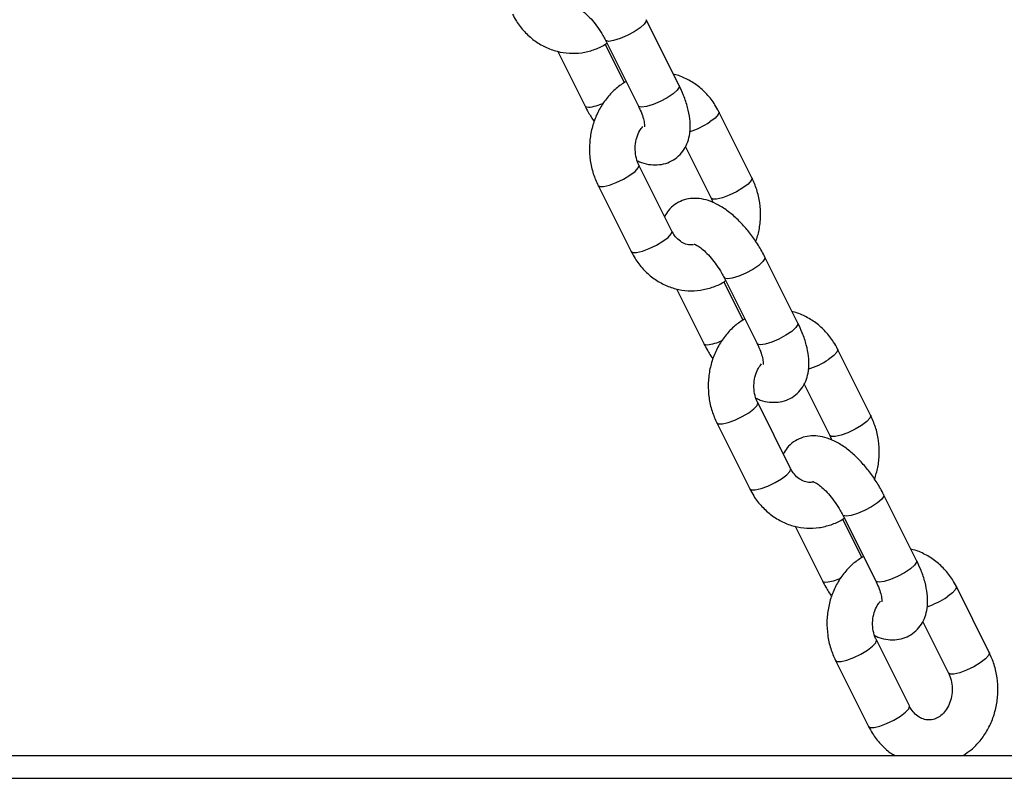
# Model space of a CAD drawing. Units: millimetres. Extents: x 0 to 59.4, y 0 to 42.1.
# Drawn here: x 20.6 to 20.8, y 3.2 to 3.4 of the extents above; entities that cross this region are included whole.
import ezdxf

# ---------------------------------------------------------------- set-up
doc = ezdxf.new("R2010")
doc.units = ezdxf.units.MM

msp = doc.modelspace()

# ---------------------------------------------------------------- linework, layer by layer
at = {"color": 7, "linetype": 'Continuous', "lineweight": 25}
for p, q in [((20.74087102231192, 3.389652012828709), (20.73221076827403, 3.406972520904477)), ((20.72147764198203, 3.401605957758477), (20.73013789601992, 3.38428544968271)), ((20.70895948505935, 3.398642271604234), (20.71613789602044, 3.384285449682051)), ((20.72647228945249, 3.390449478547942), (20.72144525113008, 3.400503555192755)), ((20.75995947958111, 3.365475098293152), (20.75129922554323, 3.382795606368921)), ((20.74248294223279, 3.373595357259793), (20.74922635328912, 3.360108535147152)), ((20.73895947958154, 3.351475098292518), (20.73029922554365, 3.368795606368288)), ((20.71956609925165, 3.36342904322229), (20.72822635328954, 3.34610853514652)), ((20.77204793684816, 3.327298183756229), (20.76338768281028, 3.344618691831997)), ((20.75265455651827, 3.339252128685998), (20.76131481055616, 3.321931620610229)), ((20.74013639959558, 3.336288442531753), (20.74731481055668, 3.321931620609571)), ((20.75764920398873, 3.328095649475463), (20.75262216566632, 3.338149726120275)), ((20.79113639411736, 3.303121269220673), (20.78247614007947, 3.320441777296441)), ((20.77365985676903, 3.311241528187313), (20.78040326782536, 3.297754706074672)), ((20.77013639411777, 3.289121269220038), (20.76147614007989, 3.306441777295809)), ((20.75074301378789, 3.30107521414981), (20.75940326782578, 3.28375470607404)), ((20.8032248513844, 3.264944354683749), (20.79456459734651, 3.282264862759517)), ((20.78383147105452, 3.276898299613518), (20.7924917250924, 3.25957779153775)), ((20.78882611852497, 3.265741820402976), (20.78379908020256, 3.275795897047794)), ((20.77131331413183, 3.273934613459274), (20.77849172509292, 3.259577791537092)), ((20.8223133086535, 3.240767440148172), (20.81365305461564, 3.25808794822389)), ((20.80483677130522, 3.248887699114743), (20.8115801823615, 3.235400877002173)), ((20.80131330865381, 3.226767440147572), (20.79265305461598, 3.244087948223223)), ((20.78191992832398, 3.238721385077225), (20.79058018236181, 3.221400877001574)), ((19.94043398192879, 3.213763650498736), (20.99043398192878, 3.213763650498735)), ((19.94043398192879, 3.207763650498737), (20.99043398192878, 3.207763650498735))]:
    msp.add_line(p, q, dxfattribs=at)
at = {"color": 8, "linetype": 'Continuous', "lineweight": 25, "flags": 128}
for points in [[(20.73221077523938, 3.406972506974425), (20.73221976795149, 3.406587372661467), (20.73169228133975, 3.40578923933211), (20.73058004518693, 3.404810183865109), (20.72901721158793, 3.403768294799106), (20.72719228133975, 3.402789239332106), (20.72532536796341, 3.401991106002748), (20.72364164876483, 3.401470161469745), (20.72234420512838, 3.401289239332103)], [(20.72234420512838, 3.401289239332103), (20.72158952790487, 3.401470161469745), (20.72147782144523, 3.401605599312496)], [(20.74087102231192, 3.389652012828708), (20.74088002198902, 3.389266864585069), (20.74035253537728, 3.388468731255711), (20.73924029922446, 3.38748967578871), (20.73767746562546, 3.386447786722707), (20.73585253537727, 3.385468731255707), (20.73398562200094, 3.384670597926349), (20.73230190280236, 3.384149653393348), (20.73100445916591, 3.383968731255705)], [(20.71613796894137, 3.384285303919358), (20.71624978194292, 3.38414965339269), (20.71700445916643, 3.383968731255048)], [(20.73100445916591, 3.383968731255705), (20.7302497819424, 3.384149653393348), (20.73013789601992, 3.384285449682709)], [(20.75129944109383, 3.382795174569429), (20.75132977671266, 3.382710401006603), (20.75112333996857, 3.382040687624308), (20.75029083090294, 3.381138385225225), (20.74893266239562, 3.380112324795246)], [(20.72793266239586, 3.366112324794412), (20.72929083090319, 3.367138385224391), (20.73012333996881, 3.368040687623474), (20.73032977671289, 3.368710401005769), (20.73030171072099, 3.368790541106583)], [(20.71956617973958, 3.363428882338428), (20.71998008297429, 3.363157901535371), (20.7210219720403, 3.363157901535371), (20.72253554807882, 3.363514248583054), (20.72433825148162, 3.364183961965349), (20.72621264961325, 3.365086264364433), (20.72793266239586, 3.366112324794412)], [(20.75995973747582, 3.365474581509227), (20.75999003075215, 3.365389892931509), (20.75978359400807, 3.364720179549215), (20.75895108494245, 3.363817877150131), (20.75759291643512, 3.362791816720152)], [(20.75759291643512, 3.362791816720152), (20.75587290365251, 3.361765756290174), (20.75399850552088, 3.36086345389109), (20.75219580211808, 3.360193740508796), (20.75068222607956, 3.359837393461112), (20.74964033701355, 3.359837393461112), (20.74922379206537, 3.360113758489802)], [(20.73659291643554, 3.348791816719519), (20.73795108494286, 3.349817877149498), (20.73878359400849, 3.350720179548581), (20.73899003075257, 3.351389892930876), (20.73895947958154, 3.351475098292518)], [(20.72822635328954, 3.346108535146518), (20.72864033701397, 3.345837393460478), (20.72968222607998, 3.345837393460478), (20.7311958021185, 3.346193740508162), (20.7329985055213, 3.346863453890456), (20.73487290365293, 3.347765756289541), (20.73659291643554, 3.348791816719519)], [(20.76338768977562, 3.344618677901946), (20.76339668248773, 3.344233543588988), (20.76286919587599, 3.34343541025963), (20.76175695972317, 3.342456354792629), (20.76019412612417, 3.341414465726626), (20.75836919587598, 3.340435410259626), (20.75650228249965, 3.339637276930267), (20.75481856330107, 3.339116332397265), (20.75352111966463, 3.338935410259623)], [(20.75352111966463, 3.338935410259623), (20.75276644244111, 3.339116332397265), (20.75265473598147, 3.339251770240016)], [(20.77204793684816, 3.327298183756228), (20.77205693652526, 3.32691303551259), (20.77152944991352, 3.326114902183231), (20.7704172137607, 3.32513584671623), (20.7688543801617, 3.324093957650228), (20.76702944991351, 3.323114902183227), (20.76516253653718, 3.322316768853869), (20.76347881733859, 3.321795824320868), (20.76218137370216, 3.321614902183225)], [(20.74731488347761, 3.321931474846878), (20.74742669647916, 3.32179582432021), (20.74818137370267, 3.321614902182567)], [(20.76218137370216, 3.321614902183225), (20.76142669647864, 3.321795824320868), (20.76131481055616, 3.321931620610229)], [(20.78247635563007, 3.320441345496949), (20.78250669124889, 3.320356571934123), (20.78230025450481, 3.319686858551828), (20.78146774543919, 3.318784556152745), (20.78010957693186, 3.317758495722766)], [(20.7591095769321, 3.303758495721932), (20.76046774543943, 3.304784556151911), (20.76130025450505, 3.305686858550994), (20.76150669124913, 3.306356571933289), (20.76147862525723, 3.306436712034103)], [(20.75074309427582, 3.301075053265948), (20.75115699751053, 3.300804072462891), (20.75219888657654, 3.300804072462891), (20.75371246261506, 3.301160419510575), (20.75551516601786, 3.30183013289287), (20.75738956414949, 3.302732435291953), (20.7591095769321, 3.303758495721932)], [(20.79113665201206, 3.303120752436747), (20.79116694528839, 3.303036063859029), (20.79096050854431, 3.302366350476735), (20.79012799947868, 3.30146404807765), (20.78876983097136, 3.300437987647673)], [(20.78876983097136, 3.300437987647673), (20.78704981818875, 3.299411927217694), (20.78517542005712, 3.29850962481861), (20.78337271665432, 3.297839911436316), (20.7818591406158, 3.297483564388632), (20.7808172515498, 3.297483564388632), (20.7804007066016, 3.297759929417322)], [(20.76776983097178, 3.286437987647039), (20.7691279994791, 3.287464048077018), (20.76996050854473, 3.288366350476101), (20.77016694528881, 3.289036063858396), (20.77013639411777, 3.289121269220038)], [(20.75940326782578, 3.283754706074039), (20.75981725155021, 3.283483564387998), (20.76085914061622, 3.283483564387998), (20.76237271665474, 3.283839911435683), (20.76417542005754, 3.284509624817976), (20.76604981818917, 3.285411927217061), (20.76776983097178, 3.286437987647039)], [(20.79456460431186, 3.282264848829466), (20.79457359702397, 3.281879714516508), (20.79404611041223, 3.28108158118715), (20.79293387425941, 3.280102525720149), (20.79137104066041, 3.279060636654147), (20.78954611041222, 3.278081581187146), (20.78767919703589, 3.277283447857787), (20.7859954778373, 3.276762503324786), (20.78469803420086, 3.276581581187143)], [(20.78469803420086, 3.276581581187143), (20.78394335697735, 3.276762503324786), (20.78383165051771, 3.276897941167536)], [(20.8032248513844, 3.264944354683749), (20.8032338510615, 3.264559206440109), (20.80270636444976, 3.263761073110751), (20.80159412829694, 3.262782017643751), (20.80003129469793, 3.261740128577748), (20.79820636444975, 3.260761073110748), (20.79633945107342, 3.25996293978139), (20.79465573187483, 3.259441995248388), (20.79335828823839, 3.259261073110746)], [(20.77849179801385, 3.2595776457744), (20.7786036110154, 3.25944199524773), (20.77935828823891, 3.259261073110088)], [(20.79335828823839, 3.259261073110746), (20.79260361101488, 3.259441995248388), (20.7924917250924, 3.25957779153775)], [(20.81365327016633, 3.258087516424428), (20.81368360578518, 3.258002742861561), (20.81347716904109, 3.257333029479267), (20.81264465997547, 3.256430727080183), (20.81128649146814, 3.255404666650205)], [(20.79028649146845, 3.241404666649509), (20.79164465997577, 3.242430727079487), (20.7924771690414, 3.24333302947857), (20.79268360578548, 3.244002742860865), (20.79265553979358, 3.244082882961684)], [(20.78192000881217, 3.238721224193534), (20.78233391204688, 3.238450243390468), (20.78337580111289, 3.238450243390468), (20.78488937715141, 3.238806590438152), (20.78669208055421, 3.239476303820447), (20.78856647868584, 3.240378606219531), (20.79028649146845, 3.241404666649509)], [(20.82231356654825, 3.240766923364162), (20.82234385982454, 3.240682234786528), (20.82213742308045, 3.240012521404233), (20.82130491401483, 3.23911021900515), (20.8199467455075, 3.238084158575172)], [(20.8199467455075, 3.238084158575172), (20.8182267327249, 3.237058098145194), (20.81635233459327, 3.23615579574611), (20.81454963119047, 3.235486082363817), (20.81303605515194, 3.235129735316133), (20.81199416608594, 3.235129735316133), (20.81157762113778, 3.235406100344755)], [(20.79894674550781, 3.224084158574572), (20.80030491401514, 3.225110219004551), (20.80113742308076, 3.226012521403634), (20.80134385982484, 3.226682234785928), (20.80131330865381, 3.226767440147572)], [(20.79058018236181, 3.221400877001574), (20.79099416608625, 3.221129735315533), (20.79203605515225, 3.221129735315533), (20.79354963119078, 3.221486082363216), (20.79535233459357, 3.222155795745511), (20.7972267327252, 3.223058098144594), (20.79894674550781, 3.224084158574572)]]:
    msp.add_lwpolyline(points, dxfattribs=at)
at = {"color": 8, "linetype": 'Continuous', "lineweight": 25}
for centre, radius, start, end in [((20.71576543544682, 3.39617273725084), 0.0122667413000805, 275.7971467795131, 295.2752981627532), ((20.73666301888851, 3.398688027997747), 0.02226209561696704, 288.1618389074801, 303.4456027876768), ((20.74694234998304, 3.333818908178415), 0.01226674130013801, 275.7971467796026, 295.2752981627361), ((20.76783993342478, 3.336334198925203), 0.02226209561689447, 288.1618389074355, 303.4456027876905), ((20.77811926451927, 3.271465079105984), 0.01226674130018763, 275.7971467795961, 295.2752981628286), ((20.79901684796111, 3.273980369852562), 0.02226209561680401, 288.1618389072616, 303.445602787713)]:
    msp.add_arc(centre, radius, start, end, dxfattribs=at)
at = {"color": 7, "linetype": 'Continuous', "lineweight": 25}
for points, knots in [([(20.69704943875302, 3.408462364218845), (20.69738536896802, 3.407839258833946), (20.69827936814959, 3.406181010545314), (20.70015249210388, 3.403782166260193), (20.70271270596257, 3.401467989806266), (20.70561950149873, 3.399710996048751), (20.7087542538989, 3.398565110237), (20.71200364217997, 3.398065369740996), (20.71526533215478, 3.398198785310765), (20.71840173209926, 3.399003977010307), (20.72063663535241, 3.399905870069477), (20.72169768280788, 3.400678391032028), (20.7218763748419, 3.400808492038741)], [0, 0, 0, 0, 0.06998934282148778, 0.186260158825404, 0.3023151976233013, 0.4174077893951423, 0.5312668968417844, 0.6438743645546305, 0.7554945068036465, 0.8665657792339663, 0.9775282130930226, 1, 1, 1, 1]), ([(20.71359415161878, 3.410417074129459), (20.71360490776878, 3.410416003068764), (20.71363012351351, 3.410413492170991), (20.71430211518632, 3.410117509049752), (20.71533307839521, 3.4094263709087), (20.71664724975524, 3.408302895323089), (20.71809681205908, 3.406766964129525), (20.71954565192628, 3.404898592860303), (20.72068994116392, 3.403115970754033), (20.72126573420037, 3.402012182428151), (20.72147764198225, 3.401605957758874)], [0, 0, 0, 0, 0.08729016387087665, 0.2046351613660545, 0.3293091486493597, 0.4642531637140208, 0.6081171186358815, 0.7580318944238416, 0.9109490367320744, 1, 1, 1, 1]), ([(20.7269034131643, 3.390754415393936), (20.72602389657778, 3.390180747278638), (20.72422059018881, 3.389004533670718), (20.7219203590996, 3.386601863384605), (20.71998001088557, 3.383783616248433), (20.71852170355263, 3.380608225739045), (20.71758868900436, 3.377185875668078), (20.71721550560045, 3.373616523134134), (20.71743274466708, 3.370021538562136), (20.71817989070786, 3.366559415985193), (20.71911324583229, 3.364451688776998), (20.71956609925003, 3.36342904322127)], [0, 0, 0, 0, 0.1047475945894574, 0.2147679866934594, 0.3257759666570575, 0.4377509738703204, 0.5505511078217797, 0.6640019683656995, 0.7779525098653549, 0.8922650530561799, 1, 1, 1, 1]), ([(20.75129922554154, 3.382795606368289), (20.7509633172761, 3.383418839179952), (20.75006937650812, 3.38507742658492), (20.74819559042047, 3.387472426898653), (20.7456380919094, 3.389802367124319), (20.74272131559601, 3.391501418137559), (20.74059118438095, 3.392435601325756), (20.7394455398365, 3.392607254416315), (20.73938917923491, 3.392615698982736)], [0, 0, 0, 0, 0.130295616574008, 0.3467511089397156, 0.5628048998038995, 0.7770669517599862, 0.989032688388519, 1, 1, 1, 1]), ([(20.72985468905573, 3.369944158896036), (20.73022409751271, 3.36976980368502), (20.73135716024646, 3.36923501519194), (20.73330892073634, 3.368848682523794), (20.7356483687358, 3.36880901948496), (20.73786129390861, 3.369333740016677), (20.73988564137616, 3.370402212831045), (20.74155404943409, 3.371964257248746), (20.74276055728767, 3.373879983991392), (20.74350136088011, 3.376006044010745), (20.74382225546449, 3.378362305260402), (20.74371671448264, 3.381011506046701), (20.74313660950448, 3.383950067949482), (20.74217166840253, 3.386888117838264), (20.74127197677182, 3.388799977805147), (20.74087102231207, 3.389652012829121)], [0, 0, 0, 0, 0.04010953416376095, 0.1230253871305453, 0.1987868133145452, 0.2710931369322975, 0.3422921291799255, 0.4170207319888579, 0.4890010162241588, 0.5619531563172029, 0.6400420955595473, 0.7269521250125635, 0.8228725799496771, 0.9210618098587293, 1, 1, 1, 1]), ([(20.71613789602052, 3.384285449682187), (20.71641533496413, 3.383745880101816), (20.71712433622949, 3.382366998282748), (20.71799242691829, 3.381044070133086), (20.71852082545783, 3.380238816360374)], [0, 0, 0, 0, 0.3913095182709478, 1, 1, 1, 1]), ([(20.73013789602018, 3.384285449682901), (20.73030832260189, 3.383931009064706), (20.73080070957711, 3.382906978997706), (20.73137795773705, 3.381323765633947), (20.73171942150123, 3.379878537939109), (20.73177759652376, 3.378953873304527), (20.73175996862836, 3.378846821791038), (20.731751415739, 3.378794881401704)], [0, 0, 0, 0, 0.1307586135486864, 0.377780493881147, 0.6153587621165241, 0.8133756824307439, 1, 1, 1, 1]), ([(20.73029922554191, 3.368795606367513), (20.73017320265054, 3.369068376362021), (20.72976292278394, 3.369956405796522), (20.72933306337471, 3.371674563496675), (20.72925643700933, 3.373886096592664), (20.72966185487921, 3.376013494642814), (20.73038518502553, 3.377778415215507), (20.73105087549556, 3.378595329033632), (20.73133325448979, 3.378941855403951)], [0, 0, 0, 0, 0.08611309277331983, 0.280349608162388, 0.4738604777851481, 0.6663603661483586, 0.8584735271354841, 1, 1, 1, 1]), ([(20.76100475337314, 3.34866532515424), (20.76131721670833, 3.349678929527726), (20.76197881063237, 3.351825083714029), (20.76230174561002, 3.355290820130673), (20.76209507128409, 3.358881742838186), (20.76134516553532, 3.362344926450392), (20.76041216227703, 3.364452518375479), (20.75995947958073, 3.365475098293468)], [0, 0, 0, 0, 0.1842805365768628, 0.3901862061510746, 0.596998763000298, 0.8044683285337443, 1, 1, 1, 1]), ([(20.7633876828104, 3.344618691832564), (20.7631081496769, 3.345156952930367), (20.76230482177508, 3.346703818423256), (20.76073103454309, 3.349195972235007), (20.75863002354071, 3.351962274600017), (20.75631639421594, 3.354465922797535), (20.75381830776513, 3.3566450034929), (20.75123594303515, 3.358355482662616), (20.74867473568921, 3.359501750760462), (20.74622004699162, 3.360070311241455), (20.74387694796444, 3.360091228353741), (20.74166234858052, 3.359572322902821), (20.73964798441187, 3.358497952361227), (20.73803276874364, 3.357038134281157), (20.7373480180185, 3.355842158885078), (20.73704263659947, 3.355308784256648)], [0, 0, 0, 0, 0.04730937409230022, 0.1359586241176189, 0.2246099975943575, 0.3140121162081145, 0.4053363650524686, 0.5002896435254555, 0.5881587377261182, 0.6662892769376764, 0.737678292034539, 0.8058116085302524, 0.8729015009529058, 0.9433172998997696, 0.9999999999999999, 0.9999999999999999, 0.9999999999999999, 0.9999999999999999]), ([(20.74922635328895, 3.360108535147027), (20.74936346579266, 3.359842482410536), (20.74954812569857, 3.359484168821619), (20.74964575226775, 3.359067316416238), (20.74967088977514, 3.358959982618567)], [0, 0, 0, 0, 0.7425136660211926, 1, 1, 1, 1]), ([(20.74462236710181, 3.3478833258362), (20.74430860669966, 3.347841688556854), (20.74349987620057, 3.347734366735888), (20.74223294722758, 3.348108370348609), (20.74084676231015, 3.34894974212213), (20.73972567057319, 3.350113540653977), (20.7391848086235, 3.35107467792482), (20.73895947958116, 3.351475098292558)], [0, 0, 0, 0, 0.1577982495071831, 0.406731557593076, 0.6326895058767223, 0.8469744046010975, 1, 1, 1, 1]), ([(20.74477106615502, 3.348063245056979), (20.74478182230502, 3.348062173996284), (20.74480703804976, 3.348059663098511), (20.74547902972256, 3.347763679977272), (20.74650999293145, 3.347072541836221), (20.74782416429148, 3.34594906625061), (20.74927372659532, 3.344413135057044), (20.75072256646252, 3.342544763787823), (20.75186685570016, 3.340762141681553), (20.75244264873661, 3.339658353355671), (20.75265455651849, 3.339252128686394)], [0, 0, 0, 0, 0.08729016387087661, 0.2046351613660538, 0.3293091486493601, 0.4642531637140201, 0.6081171186358817, 0.7580318944238403, 0.910949036732073, 1, 1, 1, 1]), ([(20.72822635328926, 3.346108535146365), (20.72856228350426, 3.345485429761466), (20.72945628268583, 3.343827181472834), (20.73132940664012, 3.341428337187712), (20.73388962049881, 3.339114160733785), (20.73679641603497, 3.337357166976271), (20.73993116843514, 3.33621128116452), (20.74318055671621, 3.335711540668516), (20.74644224669101, 3.335844956238285), (20.7495786466355, 3.336650147937827), (20.75181354988865, 3.337552040996997), (20.75287459734411, 3.338324561959548), (20.75305328937814, 3.338454662966261)], [0, 0, 0, 0, 0.06998934282148772, 0.1862601588254045, 0.3023151976233012, 0.4174077893951421, 0.531266896841784, 0.6438743645546301, 0.755494506803646, 0.8665657792339657, 0.9775282130930221, 1, 1, 1, 1]), ([(20.75808032770055, 3.328400586321456), (20.75720081111401, 3.327826918206158), (20.75539750472505, 3.326650704598238), (20.75309727363584, 3.324248034312125), (20.75115692542181, 3.321429787175953), (20.74969861808887, 3.318254396666565), (20.74876560354059, 3.314832046595598), (20.74839242013669, 3.311262694061654), (20.74860965920332, 3.307667709489656), (20.7493568052441, 3.304205586912713), (20.75029016036853, 3.302097859704519), (20.75074301378627, 3.301075214148789)], [0, 0, 0, 0, 0.1047475945894529, 0.2147679866934554, 0.3257759666570539, 0.437750973870318, 0.5505511078217779, 0.664001968365698, 0.7779525098653539, 0.8922650530561793, 1, 1, 1, 1]), ([(20.78247614007779, 3.320441777295809), (20.78214023181234, 3.321065010107473), (20.78124629104436, 3.322723597512441), (20.77937250495672, 3.325118597826173), (20.77681500644564, 3.327448538051839), (20.77389823013226, 3.329147589065079), (20.77176809891719, 3.330081772253277), (20.77062245437275, 3.330253425343836), (20.77056609377114, 3.330261869910257)], [0, 0, 0, 0, 0.1302956165740049, 0.3467511089397015, 0.5628048998038755, 0.7770669517599526, 0.9890326883884758, 1, 1, 1, 1]), ([(20.76103160359197, 3.307590329823556), (20.76140101204895, 3.30741597461254), (20.7625340747827, 3.30688118611946), (20.76448583527258, 3.306494853451313), (20.76682528327204, 3.30645519041248), (20.76903820844485, 3.306979910944198), (20.7710625559124, 3.308048383758565), (20.77273096397033, 3.309610428176266), (20.77393747182392, 3.311526154918912), (20.77467827541636, 3.313652214938265), (20.77499917000073, 3.316008476187922), (20.77489362901888, 3.318657676974221), (20.77431352404072, 3.321596238877003), (20.77334858293877, 3.324534288765784), (20.77244889130806, 3.326446148732667), (20.77204793684831, 3.327298183756641)], [0, 0, 0, 0, 0.04010953416375033, 0.1230253871305357, 0.1987868133145364, 0.2710931369322896, 0.3422921291799185, 0.4170207319888517, 0.4890010162241535, 0.5619531563171983, 0.6400420955595437, 0.7269521250125609, 0.8228725799496758, 0.9210618098587297, 1, 1, 1, 1]), ([(20.74731481055676, 3.321931620609707), (20.74759224950036, 3.321392051029336), (20.74830125076573, 3.320013169210268), (20.74916934145453, 3.318690241060606), (20.74969773999408, 3.317884987287894)], [0, 0, 0, 0, 0.3913095182708934, 1, 1, 1, 1]), ([(20.76131481055642, 3.321931620610421), (20.76148523713813, 3.321577179992226), (20.76197762411335, 3.320553149925226), (20.76255487227329, 3.318969936561468), (20.76289633603747, 3.317524708866629), (20.76295451105999, 3.316600044232047), (20.7629368831646, 3.316492992718558), (20.76292833027524, 3.316441052329224)], [0, 0, 0, 0, 0.130758613548684, 0.3777804938811469, 0.615358762116524, 0.8133756824307438, 1, 1, 1, 1]), ([(20.76147614007815, 3.306441777295034), (20.76135011718678, 3.306714547289541), (20.76093983732019, 3.307602576724042), (20.76050997791095, 3.309320734424195), (20.76043335154557, 3.311532267520184), (20.76083876941545, 3.313659665570333), (20.76156209956177, 3.315424586143027), (20.7622277900318, 3.316241499961151), (20.76251016902604, 3.316588026331471)], [0, 0, 0, 0, 0.08611309277332328, 0.2803496081623993, 0.473860477785167, 0.6663603661483853, 0.8584735271355185, 1, 1, 1, 1]), ([(20.79218166790938, 3.286311496081761), (20.79249413124457, 3.287325100455246), (20.79315572516862, 3.289471254641549), (20.79347866014626, 3.292936991058192), (20.79327198582033, 3.296527913765705), (20.79252208007156, 3.299991097377912), (20.79158907681327, 3.302098689302999), (20.79113639411697, 3.303121269220989)], [0, 0, 0, 0, 0.1842805365768833, 0.3901862061510898, 0.5969987630003081, 0.8044683285337492, 1, 1, 1, 1]), ([(20.79456459734664, 3.282264862760084), (20.79428506421314, 3.282803123857889), (20.79348173631132, 3.284349989350776), (20.79190794907933, 3.286842143162526), (20.78980693807695, 3.289608445527537), (20.78749330875217, 3.292112093725055), (20.78499522230137, 3.294291174420421), (20.78241285757139, 3.296001653590136), (20.77985165022546, 3.297147921687981), (20.77739696152786, 3.297716482168976), (20.77505386250068, 3.297737399281262), (20.77283926311675, 3.297218493830341), (20.77082489894811, 3.296144123288748), (20.76920968327988, 3.294684305208678), (20.76852493255474, 3.293488329812599), (20.76821955113571, 3.292954955184169)], [0, 0, 0, 0, 0.04730937409230045, 0.1359586241176196, 0.2246099975943587, 0.3140121162081161, 0.4053363650524706, 0.500289643525458, 0.5881587377261212, 0.6662892769376797, 0.7376782920345427, 0.8058116085302564, 0.8729015009529101, 0.9433172998997744, 1, 1, 1, 1]), ([(20.78040326782519, 3.297754706074548), (20.7805403803289, 3.297488653338056), (20.78072504023481, 3.297130339749139), (20.78082266680398, 3.296713487343758), (20.78084780431138, 3.296606153546088)], [0, 0, 0, 0, 0.7425136660212075, 1, 1, 1, 1]), ([(20.77598053558249, 3.285543457836689), (20.77560644758691, 3.285491680274226), (20.77473743591749, 3.285371400269187), (20.77340990082562, 3.285752170208754), (20.77202366732626, 3.286596490925493), (20.77090258667779, 3.287759616381321), (20.77036172362098, 3.288720820854928), (20.7701363941174, 3.289121269220078)], [0, 0, 0, 0, 0.1826124671860324, 0.4242113268565131, 0.6435117614129608, 0.8514830753945763, 0.9999999999999999, 0.9999999999999999, 0.9999999999999999, 0.9999999999999999]), ([(20.77594798069126, 3.2857094159845), (20.77595873684126, 3.285708344923805), (20.775983952586, 3.285705834026031), (20.7766559442588, 3.285409850904792), (20.77768690746769, 3.284718712763741), (20.77900107882772, 3.28359523717813), (20.78045064113156, 3.282059305984565), (20.78189948099876, 3.280190934715344), (20.7830437702364, 3.278408312609074), (20.78361956327285, 3.277304524283192), (20.78383147105473, 3.276898299613914)], [0, 0, 0, 0, 0.08729016387087661, 0.2046351613660538, 0.3293091486493601, 0.4642531637140201, 0.6081171186358817, 0.7580318944238403, 0.910949036732073, 1, 1, 1, 1]), ([(20.7594032678255, 3.283754706073885), (20.75973919804051, 3.283131600688986), (20.76063319722207, 3.281473352400354), (20.76250632117636, 3.279074508115233), (20.76506653503505, 3.276760331661306), (20.76797333057121, 3.275003337903791), (20.77110808297138, 3.27385745209204), (20.77435747125245, 3.273357711596037), (20.77761916122725, 3.273491127165805), (20.78075556117174, 3.274296318865348), (20.78299046442489, 3.275198211924517), (20.78405151188036, 3.275970732887068), (20.78423020391438, 3.276100833893781)], [0, 0, 0, 0, 0.06998934282148797, 0.1862601588254052, 0.3023151976233022, 0.4174077893951436, 0.5312668968417859, 0.6438743645546323, 0.7554945068036487, 0.8665657792339688, 0.9775282130930255, 1, 1, 1, 1]), ([(20.81365305461409, 3.258087948223295), (20.81331714634864, 3.25871118103496), (20.81242320558066, 3.260369768439931), (20.81054941949303, 3.262764768753669), (20.80799192098196, 3.265094708979344), (20.80507514466859, 3.266793759992596), (20.80294501345348, 3.267727943180808), (20.80179936890901, 3.267899596271372), (20.80174300830737, 3.267908040837799)], [0, 0, 0, 0, 0.1302956165731218, 0.3467511089373947, 0.5628048998001148, 0.7770669517548028, 0.9890326883819457, 1, 1, 1, 1]), ([(20.78925724223679, 3.26604675724897), (20.78837772565029, 3.26547308913369), (20.78657441926134, 3.264296875525794), (20.78427418817215, 3.261894205239709), (20.78233383995811, 3.259075958103545), (20.78087553262516, 3.255900567594162), (20.77994251807688, 3.252478217523199), (20.77956933467296, 3.248908864989256), (20.77978657373959, 3.245313880417258), (20.78053371978035, 3.241851757840297), (20.78146707490478, 3.239744030632089), (20.78191992832253, 3.238721385076347)], [0, 0, 0, 0, 0.1047475945864321, 0.2147679866906325, 0.3257759666544581, 0.4377509738679309, 0.550551107819605, 0.6640019683637403, 0.7779525098636089, 0.8922650530546447, 1, 1, 1, 1]), ([(20.79220851812825, 3.24523650075106), (20.79257792658521, 3.245062145540049), (20.79371098931895, 3.244527357046977), (20.79566274980882, 3.244141024378835), (20.79800219780828, 3.24410136134), (20.80021512298109, 3.244626081871718), (20.80223947044864, 3.245694554686084), (20.80390787850656, 3.247256599103786), (20.80511438636016, 3.249172325846432), (20.8058551899526, 3.251298385865785), (20.80617608453697, 3.253654647115443), (20.80607054355512, 3.256303847901741), (20.80549043857696, 3.259242409804523), (20.80452549747501, 3.262180459693304), (20.8036258058443, 3.264092319660187), (20.80322485138455, 3.264944354684161)], [0, 0, 0, 0, 0.04010953416240238, 0.1230253871293043, 0.1987868133134114, 0.2710931369312661, 0.3422921291789949, 0.4170207319880331, 0.4890010162234363, 0.5619531563165833, 0.640042095559038, 0.7269521250121775, 0.8228725799494271, 0.921061809858619, 1, 1, 1, 1]), ([(20.778491725093, 3.259577791537228), (20.7787691640366, 3.259038221956857), (20.77947816530198, 3.257659340137776), (20.78034625599078, 3.256336411988102), (20.78087465453034, 3.25553115821538)], [0, 0, 0, 0, 0.3913095182674822, 1, 1, 1, 1]), ([(20.79249172509266, 3.259577791537942), (20.79266215167437, 3.259223350919747), (20.79315453864958, 3.258199320852746), (20.79373178680953, 3.256616107488988), (20.79407325057371, 3.255170879794149), (20.79413142559623, 3.254246215159566), (20.79411379770083, 3.254139163646078), (20.79410524481148, 3.254087223256744)], [0, 0, 0, 0, 0.130758613548684, 0.377780493881147, 0.6153587621165241, 0.8133756824307434, 0.9999999999999999, 0.9999999999999999, 0.9999999999999999, 0.9999999999999999]), ([(20.79265305461442, 3.244087948222579), (20.79252703308388, 3.244360716230001), (20.79211675764761, 3.245248739195347), (20.79168683258957, 3.246966992755825), (20.79161048339628, 3.249178121125349), (20.79201487946116, 3.251307011214358), (20.79276109122151, 3.253113879405297), (20.79345638923333, 3.253962919647384), (20.79376751079211, 3.254342835480734)], [0, 0, 0, 0, 0.08491959043521403, 0.276464044399011, 0.4672929098351025, 0.6571248059169316, 0.8465753345513113, 1, 1, 1, 1]), ([(20.81546957515249, 3.21379118088747), (20.81617832708129, 3.214257344082804), (20.81780843824337, 3.21532950741273), (20.81995677245169, 3.217597855432864), (20.82190001504549, 3.220411988698931), (20.82335753681452, 3.223588495754287), (20.82429076421114, 3.227010543297502), (20.82466389007637, 3.230579977613023), (20.82444666652112, 3.234174940138315), (20.82369951642852, 3.237637068474592), (20.82276616182057, 3.239744794948775), (20.82231330865334, 3.24076744014851)], [0, 0, 0, 0, 0.08637006999602052, 0.1986489340640722, 0.3119356589561292, 0.4262092619990255, 0.5413249297820056, 0.6571046821153544, 0.7733943727340998, 0.8900534961270735, 1, 1, 1, 1]), ([(20.81158018236158, 3.235400877002046), (20.81170619747972, 3.235128123111602), (20.81211645203983, 3.234240146105455), (20.81254668644236, 3.232521211519056), (20.81262172956993, 3.230312958470698), (20.81222214836413, 3.228173468405408), (20.81140618258966, 3.226280625421844), (20.8102707781008, 3.224766577288094), (20.80893687392652, 3.223710194735502), (20.80750220952637, 3.223127643158994), (20.80604641529458, 3.223020486734717), (20.80458652365924, 3.223388664242922), (20.80320065295638, 3.224245020302551), (20.80207948950208, 3.225405398774102), (20.80153863471294, 3.226366877518309), (20.80131330865376, 3.226767440147625)], [0, 0, 0, 0, 0.03552710761842507, 0.1156619786749404, 0.195497474869803, 0.2749158772308156, 0.3541747300428796, 0.4338370833471448, 0.5151145084612075, 0.6002697468489012, 0.6927530301098611, 0.7835673801969367, 0.8659999979055069, 0.9441741239826446, 1, 1, 1, 1]), ([(20.79058018236181, 3.221400877001531), (20.79091562305314, 3.220776895740352), (20.7918083194827, 3.219116316513202), (20.79369621046704, 3.216743894017775), (20.79568633165373, 3.214815177209544), (20.79704846967542, 3.214034693406313), (20.79742461779846, 3.213819166409068)], [0, 0, 0, 0, 0.2019373622855821, 0.5374087490440197, 0.8722575627354032, 1, 1, 1, 1])]:
    msp.add_open_spline(points, degree=3, knots=knots, dxfattribs=at)

doc.saveas('drawing.dxf')
